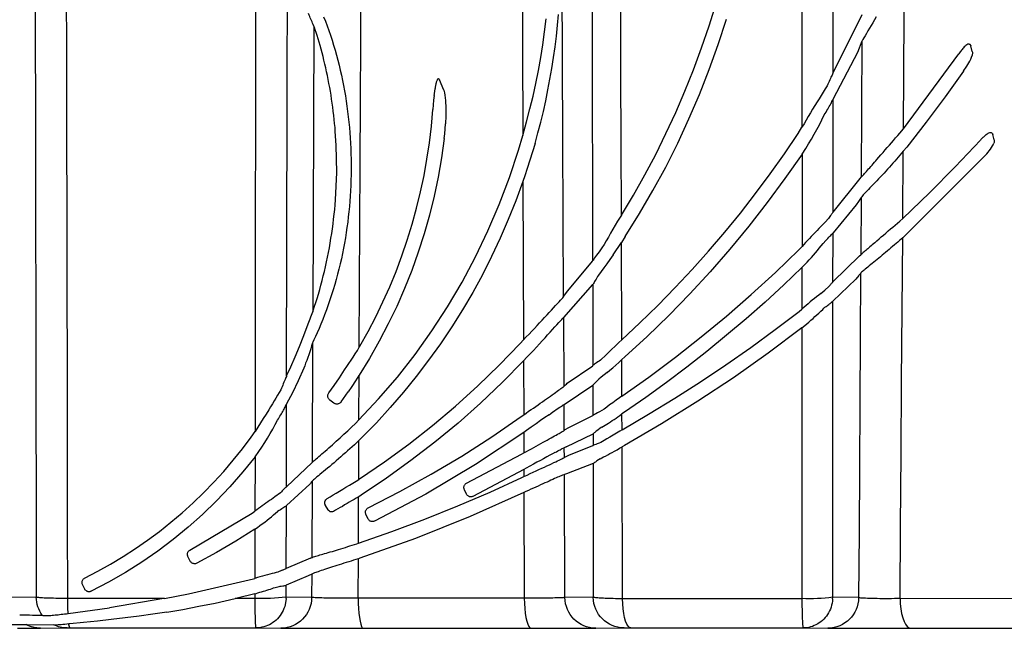
# Model space of a CAD drawing. Units: feet. Extents: x -54.2 to 34.2, y -1.5 to 27.6.
# Drawn here: x 28.2 to 28.5, y 19.2 to 19.4 of the extents above; entities that cross this region are included whole.
import ezdxf
from ezdxf.enums import TextEntityAlignment as Align

# ---------------------------------------------------------------- set-up
doc = ezdxf.new("R2010")
doc.units = ezdxf.units.FT
doc.header["$MEASUREMENT"] = 0
doc.layers.add('UGD - TITLEBLOCK', color=7, linetype='Continuous', lineweight=9)
doc.styles.add('UGD_Standard', font='arial.ttf')

# ---------------------------------------------------------------- blocks, each defined once
blk = doc.blocks.new('mc4500_endcap_FRONT')
at = {"color": 7, "linetype": 'Continuous', "lineweight": 25}
for points in [[(59.482, 27.449), (59.482, 26.366), (59.482, 25.275), (59.482, 24.176), (59.482, 23.069), (59.482, 21.958), (59.482, 20.843), (59.483, 19.724), (59.483, 18.601), (59.483, 17.475), (59.483, 16.345), (59.484, 15.212), (59.484, 14.075), (59.484, 12.935), (59.484, 11.791), (59.484, 10.644), (59.484, 9.494), (59.484, 8.341)], [(59.987, 9.221), (59.988, 10.583), (59.989, 11.939), (59.99, 13.291), (59.991, 14.639), (59.992, 15.981), (59.993, 17.319), (59.994, 18.652), (59.995, 19.979), (59.996, 21.301), (59.997, 22.618), (59.998, 23.93), (59.999, 25.232), (60.001, 26.523)], [(55.633, 5.604), (55.622, 8.149), (55.61, 10.683), (55.599, 13.207), (55.587, 15.721), (55.575, 18.223), (55.563, 20.714), (55.551, 23.194)], [(56.068, 22.408), (56.071, 21.179), (56.074, 19.945), (56.076, 18.708), (56.079, 17.467), (56.082, 16.224), (56.084, 14.978), (56.087, 13.73), (56.089, 12.478), (56.092, 11.224), (56.094, 9.968), (56.097, 8.709), (56.099, 7.447), (56.102, 6.182)], [(56.566, 6.922), (56.562, 8.072), (56.559, 9.221), (56.555, 10.367), (56.551, 11.511), (56.548, 12.653), (56.544, 13.793), (56.54, 14.93), (56.536, 16.065), (56.532, 17.198), (56.529, 18.329), (56.525, 19.457), (56.521, 20.582), (56.516, 21.704)], [(56.566, 6.922), (56.76, 7.243), (56.945, 7.57), (57.121, 7.901), (57.287, 8.237), (57.445, 8.577), (57.594, 8.922), (57.733, 9.27), (57.863, 9.623), (57.984, 9.978), (58.095, 10.337)], [(56.629, 6.578), (56.858, 6.945), (57.076, 7.319), (57.282, 7.698), (57.476, 8.083), (57.657, 8.474), (57.827, 8.87), (57.985, 9.271), (58.131, 9.678), (58.265, 10.089)], [(47.092, 14.549), (47.094, 13.029), (47.097, 11.504), (47.099, 9.974), (47.102, 8.44), (47.104, 6.903), (47.107, 5.366), (47.109, 3.827), (47.112, 2.289), (47.114, 0.749)], [(47.623, 0.728), (47.621, 1.975), (47.619, 3.22), (47.616, 4.464), (47.614, 5.707), (47.612, 6.949), (47.609, 8.189), (47.607, 9.427), (47.604, 10.664), (47.602, 11.898), (47.6, 13.126), (47.597, 14.351)], [(55.172, 8.077), (55.219, 8.25), (55.264, 8.423), (55.306, 8.596), (55.344, 8.769), (55.38, 8.943), (55.413, 9.117), (55.443, 9.291), (55.471, 9.465), (55.495, 9.639), (55.517, 9.813), (55.536, 9.988), (55.552, 10.163)], [(54.954, 14.006), (54.973, 8.21)], [(55.036, 8.43), (55.09, 8.636), (55.14, 8.843), (55.186, 9.05), (55.228, 9.257), (55.265, 9.465), (55.298, 9.674), (55.327, 9.883), (55.352, 10.093)], [(52.333, 4.788), (52.347, 7.762), (52.361, 10.725), (52.375, 13.674)], [(50.66, 11.82), (50.656, 9.036), (50.652, 6.238), (50.648, 3.428)], [(60.681, 10.123), (60.654, 10.076), (60.627, 10.029), (60.601, 9.983), (60.575, 9.939), (60.55, 9.896), (60.525, 9.856), (60.503, 9.818), (60.483, 9.785), (60.467, 9.757), (60.455, 9.736)], [(61.123, 8.314), (61.142, 11.059)], [(51.158, 4.323), (51.162, 6.53), (51.167, 8.73), (51.171, 10.921)], [(51.756, 10.126), (51.784, 10.054), (51.812, 9.98), (51.839, 9.904), (51.866, 9.826), (51.892, 9.748), (51.916, 9.668), (51.94, 9.588), (51.963, 9.507), (51.984, 9.426), (52.005, 9.345), (52.025, 9.263), (52.043, 9.18), (52.061, 9.097), (52.077, 9.014), (52.093, 8.931), (52.107, 8.847), (52.121, 8.763), (52.133, 8.679), (52.144, 8.594), (52.155, 8.509), (52.164, 8.424), (52.172, 8.338), (52.18, 8.253), (52.186, 8.167), (52.191, 8.082), (52.195, 7.996), (52.198, 7.911), (52.2, 7.825), (52.201, 7.74), (52.201, 7.655), (52.2, 7.57), (52.198, 7.485), (52.195, 7.4), (52.191, 7.315), (52.186, 7.23), (52.179, 7.145), (52.172, 7.061), (52.164, 6.976), (52.155, 6.892), (52.145, 6.807), (52.133, 6.723), (52.121, 6.638), (52.107, 6.554), (52.093, 6.47), (52.077, 6.386), (52.061, 6.301), (52.043, 6.217), (52.024, 6.133), (52.004, 6.049), (51.982, 5.965), (51.96, 5.881), (51.936, 5.798), (51.912, 5.715), (51.886, 5.633), (51.859, 5.552), (51.832, 5.471), (51.803, 5.391), (51.773, 5.312), (51.743, 5.235), (51.713, 5.16), (51.682, 5.088), (51.652, 5.021), (51.624, 4.959), (51.6, 4.907), (51.582, 4.868)], [(51.599, 9.976), (51.589, 9.999), (51.579, 10.021), (51.57, 10.043), (51.56, 10.065), (51.551, 10.087), (51.541, 10.109), (51.531, 10.131), (51.522, 10.153), (51.512, 10.176)], [(59.987, 9.221), (60.454, 10.161)], [(51.599, 9.976), (51.581, 5.361)], [(51.945, 8.27), (51.94, 8.336), (51.934, 8.402), (51.927, 8.468), (51.92, 8.533), (51.912, 8.598), (51.904, 8.663), (51.895, 8.728), (51.886, 8.793), (51.876, 8.857), (51.865, 8.921), (51.854, 8.985), (51.843, 9.049), (51.83, 9.112), (51.818, 9.175), (51.804, 9.238), (51.791, 9.3), (51.776, 9.362), (51.762, 9.423), (51.747, 9.484), (51.731, 9.544), (51.715, 9.603), (51.699, 9.66), (51.683, 9.716), (51.667, 9.77), (51.651, 9.822), (51.636, 9.871), (51.621, 9.915), (51.608, 9.951), (51.599, 9.976)], [(60.453, 9.731), (60.381, 9.55)], [(60.453, 9.731), (60.44, 7.533)], [(60.455, 9.736), (60.453, 9.731)], [(60.381, 9.55), (59.987, 8.797)], [(62.184, 9.683), (62.165, 9.681), (62.149, 9.673), (62.133, 9.663), (62.119, 9.651), (62.106, 9.639), (62.094, 9.626), (62.082, 9.613), (62.07, 9.599), (62.059, 9.585), (62.048, 9.572), (62.038, 9.557), (62.028, 9.543), (62.018, 9.529)], [(62.184, 9.683), (62.189, 9.682), (62.194, 9.68), (62.199, 9.677), (62.203, 9.673), (62.206, 9.668), (62.209, 9.663), (62.21, 9.657)], [(62.235, 9.565), (62.21, 9.657)], [(62.235, 9.565), (62.237, 9.552), (62.237, 9.539), (62.236, 9.527), (62.234, 9.514), (62.232, 9.502)], [(61.123, 8.314), (62.018, 9.529)], [(62.092, 9.245), (62.11, 9.271), (62.128, 9.297), (62.146, 9.325), (62.163, 9.352), (62.18, 9.381), (62.195, 9.41), (62.21, 9.439), (62.222, 9.47), (62.232, 9.502)], [(62.092, 9.245), (61.797, 8.83), (61.492, 8.422), (61.177, 8.021)], [(53.542, 8.852), (53.544, 8.864), (53.546, 8.877), (53.547, 8.889), (53.549, 8.901), (53.551, 8.914), (53.553, 8.926), (53.555, 8.938), (53.557, 8.951), (53.559, 8.963), (53.561, 8.975), (53.563, 8.987), (53.565, 9), (53.568, 9.012), (53.57, 9.024), (53.573, 9.036), (53.576, 9.048), (53.579, 9.061), (53.582, 9.073), (53.585, 9.085), (53.589, 9.097), (53.594, 9.108), (53.601, 9.12), (53.612, 9.126), (53.622, 9.118), (53.628, 9.107)], [(53.698, 8.938), (53.628, 9.107)], [(59.987, 9.221), (59.982, 9.212), (59.976, 9.2), (59.969, 9.184), (59.96, 9.166), (59.951, 9.147), (59.942, 9.126), (59.932, 9.104), (59.921, 9.082), (59.911, 9.059), (59.9, 9.036), (59.889, 9.012)], [(53.698, 8.938), (53.709, 8.898), (53.716, 8.857), (53.721, 8.815), (53.725, 8.774), (53.727, 8.732), (53.729, 8.69), (53.73, 8.648), (53.731, 8.607), (53.731, 8.565), (53.73, 8.523), (53.729, 8.482), (53.727, 8.44), (53.725, 8.398)], [(59.889, 9.012), (59.858, 8.961), (59.826, 8.909), (59.794, 8.856), (59.761, 8.802), (59.728, 8.749)], [(53.542, 8.852), (53.533, 8.776), (53.526, 8.701), (53.52, 8.625)], [(59.728, 8.749), (59.692, 8.69), (59.656, 8.631), (59.62, 8.572), (59.585, 8.514), (59.551, 8.456), (59.518, 8.398), (59.484, 8.341)], [(59.844, 8.539), (59.859, 8.562), (59.873, 8.586), (59.887, 8.609), (59.9, 8.632), (59.913, 8.654), (59.925, 8.676), (59.937, 8.697), (59.948, 8.718), (59.958, 8.737), (59.967, 8.755), (59.975, 8.771), (59.982, 8.785), (59.987, 8.795)], [(59.985, 6.97), (59.987, 8.795)], [(59.987, 8.797), (59.987, 8.795)], [(52.343, 4.806), (52.474, 5.04), (52.599, 5.278), (52.715, 5.52), (52.825, 5.765), (52.927, 6.013), (53.021, 6.265), (53.108, 6.519), (53.187, 6.775), (53.259, 7.034), (53.322, 7.296), (53.378, 7.559), (53.425, 7.823), (53.465, 8.089), (53.497, 8.357), (53.52, 8.625)], [(54.973, 8.21), (55.036, 8.43)], [(59.544, 7.999), (59.591, 8.074), (59.636, 8.15), (59.681, 8.227), (59.724, 8.305), (59.765, 8.382), (59.806, 8.461), (59.844, 8.539)], [(53.712, 8.232), (53.725, 8.398)], [(59.424, 8.242), (59.484, 8.341)], [(61.064, 8.244), (61.123, 8.314)], [(51.948, 7.168), (51.961, 7.389), (51.967, 7.61), (51.966, 7.831), (51.959, 8.051), (51.945, 8.27)], [(53.704, 8.16), (53.66, 7.845), (53.606, 7.533), (53.541, 7.225), (53.466, 6.92), (53.381, 6.619), (53.285, 6.321), (53.179, 6.026), (53.063, 5.735), (52.937, 5.447), (52.801, 5.163), (52.654, 4.883), (52.497, 4.607), (52.331, 4.337)], [(53.704, 8.16), (53.712, 8.232)], [(54.902, 7.972), (54.973, 8.21)], [(56.572, 4.909), (56.867, 5.183), (57.155, 5.463), (57.435, 5.75), (57.709, 6.042), (57.976, 6.34), (58.236, 6.644), (58.488, 6.953), (58.733, 7.268), (58.971, 7.588), (59.201, 7.913), (59.424, 8.242)], [(60.695, 7.821), (60.727, 7.859), (60.76, 7.897), (60.794, 7.935), (60.827, 7.974), (60.862, 8.013), (60.895, 8.052), (60.929, 8.091), (60.963, 8.129), (60.997, 8.168), (61.03, 8.206), (61.064, 8.244)], [(61.113, 6.868), (61.542, 7.28), (61.959, 7.702), (62.365, 8.132)], [(62.543, 8.252), (62.528, 8.252), (62.513, 8.249), (62.499, 8.243), (62.486, 8.237), (62.473, 8.229), (62.461, 8.22), (62.449, 8.211), (62.438, 8.202), (62.426, 8.192), (62.416, 8.183), (62.405, 8.173), (62.395, 8.163), (62.385, 8.153), (62.375, 8.142), (62.365, 8.132)], [(62.543, 8.252), (62.555, 8.247), (62.564, 8.238), (62.568, 8.226)], [(62.589, 8.139), (62.568, 8.226)], [(62.589, 8.139), (62.59, 8.128), (62.59, 8.117), (62.588, 8.106), (62.586, 8.095), (62.582, 8.084)], [(52.327, 3.613), (52.644, 3.953), (52.947, 4.306), (53.233, 4.672), (53.503, 5.05), (53.756, 5.44), (53.992, 5.839), (54.211, 6.249), (54.411, 6.668), (54.594, 7.095), (54.757, 7.53), (54.902, 7.972)], [(55.172, 8.077), (55.047, 7.672)], [(59.485, 7.907), (59.544, 7.999)], [(61.177, 8.021), (61.12, 7.952)], [(62.428, 7.868), (62.448, 7.89), (62.469, 7.913), (62.489, 7.937), (62.509, 7.961), (62.528, 7.987), (62.546, 8.013), (62.563, 8.04)], [(62.563, 8.04), (62.57, 8.054), (62.577, 8.069), (62.582, 8.084)], [(59.485, 7.907), (59.208, 7.512), (58.921, 7.124), (58.624, 6.743), (58.316, 6.371), (57.998, 6.007), (57.67, 5.65), (57.331, 5.302), (56.981, 4.963), (56.623, 4.632)], [(59.485, 7.907), (59.485, 6.413)], [(61.12, 7.952), (61.094, 7.921), (61.067, 7.889), (61.039, 7.857), (61.011, 7.825), (60.983, 7.793), (60.954, 7.761), (60.925, 7.728), (60.896, 7.696), (60.867, 7.664), (60.838, 7.632), (60.809, 7.6), (60.78, 7.569), (60.75, 7.537), (60.721, 7.506), (60.692, 7.476), (60.664, 7.446), (60.636, 7.417), (60.609, 7.388), (60.582, 7.361), (60.557, 7.335), (60.533, 7.31), (60.511, 7.287), (60.491, 7.266), (60.474, 7.247), (60.459, 7.231), (60.448, 7.218), (60.44, 7.208)], [(60.47, 7.567), (60.482, 7.58), (60.496, 7.595), (60.51, 7.611), (60.526, 7.628), (60.543, 7.647), (60.56, 7.667), (60.578, 7.687), (60.597, 7.708), (60.616, 7.729), (60.635, 7.752), (60.655, 7.775), (60.675, 7.798), (60.695, 7.821)], [(61.113, 6.868), (61.12, 7.952)], [(62.428, 7.868), (61.16, 6.601)], [(55.047, 7.672), (55.007, 7.554)], [(55.007, 7.554), (54.975, 7.463)], [(59.985, 6.97), (60.423, 7.512)], [(60.423, 7.512), (60.44, 7.533)], [(60.44, 7.533), (60.447, 7.541), (60.457, 7.553), (60.47, 7.567)], [(54.975, 7.463), (54.862, 7.154), (54.74, 6.848), (54.609, 6.547), (54.469, 6.251), (54.321, 5.959), (54.164, 5.673), (53.998, 5.392), (53.825, 5.115), (53.643, 4.843), (53.452, 4.577), (53.253, 4.315), (53.046, 4.06), (52.831, 3.811), (52.609, 3.568), (52.38, 3.332)], [(54.975, 7.463), (54.984, 4.907)], [(51.581, 5.361), (51.594, 5.397), (51.611, 5.449), (51.631, 5.51), (51.652, 5.576), (51.672, 5.645), (51.693, 5.717), (51.713, 5.79), (51.733, 5.864), (51.751, 5.938), (51.769, 6.013), (51.787, 6.088), (51.804, 6.164), (51.819, 6.24), (51.835, 6.316), (51.849, 6.392), (51.862, 6.469), (51.875, 6.547), (51.887, 6.624), (51.898, 6.702), (51.909, 6.779), (51.918, 6.857), (51.927, 6.935), (51.935, 7.013), (51.942, 7.09), (51.948, 7.168)], [(60.439, 7.207), (60.428, 7.19), (60.417, 7.173), (60.407, 7.156), (60.396, 7.14)], [(60.439, 7.207), (60.433, 6.282)], [(60.44, 7.208), (60.439, 7.207)], [(60.358, 7.086), (59.985, 6.634)], [(60.396, 7.14), (60.358, 7.086)], [(56.566, 6.922), (56.506, 6.822)], [(59.861, 6.81), (59.91, 6.868)], [(59.985, 6.97), (59.981, 6.965), (59.976, 6.959), (59.969, 6.95), (59.962, 6.939), (59.953, 6.927), (59.943, 6.914), (59.933, 6.899), (59.921, 6.884), (59.91, 6.868)], [(61.062, 6.823), (61.113, 6.868)], [(56.506, 6.822), (56.468, 6.757), (56.43, 6.692), (56.393, 6.629), (56.357, 6.567), (56.321, 6.507), (56.287, 6.448), (56.253, 6.391)], [(59.758, 6.705), (59.727, 6.673), (59.696, 6.641), (59.665, 6.608), (59.634, 6.576), (59.603, 6.543), (59.572, 6.51), (59.543, 6.477), (59.513, 6.445), (59.485, 6.413)], [(59.861, 6.81), (59.828, 6.776), (59.793, 6.741), (59.758, 6.705)], [(60.658, 6.476), (60.693, 6.506), (60.728, 6.537), (60.764, 6.568), (60.801, 6.6), (60.838, 6.632), (60.876, 6.665), (60.913, 6.697), (60.951, 6.729), (60.988, 6.76), (61.025, 6.792), (61.062, 6.823)], [(56.629, 6.578), (56.567, 6.481)], [(59.867, 6.51), (59.886, 6.528), (59.903, 6.546), (59.92, 6.563), (59.936, 6.579), (59.95, 6.594), (59.962, 6.607), (59.972, 6.618), (59.98, 6.627), (59.985, 6.633)], [(59.984, 5.842), (59.985, 6.633)], [(59.985, 6.634), (59.985, 6.633)], [(61.111, 6.556), (61.084, 6.533), (61.057, 6.509), (61.03, 6.486), (61.003, 6.462), (60.976, 6.439), (60.948, 6.415), (60.92, 6.391), (60.892, 6.367), (60.863, 6.343), (60.835, 6.32), (60.807, 6.296), (60.779, 6.273), (60.752, 6.25), (60.724, 6.228), (60.697, 6.205), (60.67, 6.183), (60.644, 6.162), (60.618, 6.141), (60.594, 6.121), (60.57, 6.102), (60.547, 6.083), (60.526, 6.066), (60.506, 6.049), (60.489, 6.034), (60.473, 6.021), (60.459, 6.009), (60.447, 5.998), (60.438, 5.99), (60.432, 5.983)], [(61.068, 0.727), (61.077, 1.897), (61.086, 3.065), (61.094, 4.23), (61.102, 5.394), (61.111, 6.556)], [(61.16, 6.601), (61.111, 6.556)], [(56.253, 6.391), (56.23, 6.36), (56.207, 6.33), (56.186, 6.302), (56.167, 6.275), (56.149, 6.251), (56.134, 6.229), (56.12, 6.21), (56.11, 6.194), (56.102, 6.182)], [(56.431, 6.277), (56.567, 6.481)], [(56.572, 4.909), (56.567, 6.481)], [(59.434, 6.36), (59.485, 6.413)], [(59.535, 6.128), (59.569, 6.163), (59.602, 6.2), (59.635, 6.237), (59.668, 6.274), (59.701, 6.311), (59.732, 6.349), (59.764, 6.386), (59.794, 6.424), (59.824, 6.462)], [(59.824, 6.462), (59.867, 6.51)], [(60.658, 6.476), (60.638, 6.458), (60.618, 6.441), (60.599, 6.425), (60.581, 6.409), (60.563, 6.394), (60.546, 6.379), (60.529, 6.365), (60.514, 6.352), (60.499, 6.34), (60.486, 6.328), (60.473, 6.318)], [(56.431, 6.277), (56.382, 6.205), (56.333, 6.136), (56.285, 6.07), (56.24, 6.009), (56.197, 5.953)], [(56.575, 3.998), (57.012, 4.306), (57.439, 4.625), (57.857, 4.953), (58.266, 5.291), (58.665, 5.638), (59.054, 5.995), (59.434, 6.36)], [(60.411, 6.262), (59.984, 5.842)], [(60.411, 6.262), (60.433, 6.282)], [(60.433, 6.282), (60.442, 6.29), (60.455, 6.303), (60.473, 6.318)], [(55.699, 5.699), (56.1, 6.179)], [(56.1, 6.179), (56.102, 6.182)], [(59.484, 6.077), (59.189, 5.794), (58.887, 5.517), (58.58, 5.246), (58.267, 4.98), (57.949, 4.72), (57.624, 4.466), (57.294, 4.217), (56.959, 3.974), (56.618, 3.738)], [(59.484, 6.077), (59.535, 6.128)], [(59.484, 6.077), (59.484, 5.404)], [(56.197, 5.953), (56.183, 5.929), (56.17, 5.906), (56.157, 5.885), (56.145, 5.865), (56.134, 5.847), (56.124, 5.831), (56.115, 5.818), (56.108, 5.807), (56.103, 5.8)], [(60.352, 5.889), (59.984, 5.532)], [(60.402, 5.945), (60.352, 5.889)], [(60.431, 5.982), (60.425, 4.937), (60.418, 3.891), (60.412, 2.843), (60.405, 1.793), (60.398, 0.743)], [(60.431, 5.982), (60.424, 5.973), (60.417, 5.964), (60.41, 5.954), (60.402, 5.945)], [(60.432, 5.983), (60.431, 5.982)], [(55.636, 5.266), (56.103, 5.8)], [(56.103, 5.8), (56.105, 4.49)], [(59.853, 5.708), (59.915, 5.767)], [(59.915, 5.767), (59.926, 5.779), (59.937, 5.791), (59.946, 5.801), (59.955, 5.811), (59.963, 5.82), (59.97, 5.827), (59.976, 5.834), (59.981, 5.839), (59.984, 5.842)], [(54.984, 4.907), (55.03, 4.954), (55.074, 5), (55.118, 5.046), (55.162, 5.092), (55.204, 5.137), (55.246, 5.181), (55.287, 5.225), (55.326, 5.268), (55.365, 5.309), (55.402, 5.349), (55.438, 5.388), (55.471, 5.425), (55.503, 5.46), (55.533, 5.492), (55.559, 5.521), (55.583, 5.547), (55.603, 5.569), (55.619, 5.587), (55.631, 5.601)], [(55.631, 5.601), (55.633, 5.604)], [(55.633, 5.604), (55.699, 5.699)], [(59.788, 5.657), (59.754, 5.63), (59.72, 5.602), (59.686, 5.574), (59.651, 5.546), (59.617, 5.518), (59.583, 5.489), (59.549, 5.46), (59.517, 5.432), (59.484, 5.404)], [(59.788, 5.657), (59.853, 5.708)], [(59.818, 5.399), (59.837, 5.417), (59.855, 5.432), (59.873, 5.446)], [(59.873, 5.446), (59.888, 5.457), (59.903, 5.468), (59.916, 5.478), (59.929, 5.487), (59.941, 5.496), (59.951, 5.504), (59.96, 5.512), (59.968, 5.518), (59.975, 5.524), (59.98, 5.528), (59.984, 5.532)], [(59.98, 0.748), (59.984, 5.532)], [(59.984, 5.532), (59.984, 5.532)], [(51.504, 5.163), (51.515, 5.192), (51.526, 5.22), (51.537, 5.248), (51.548, 5.276), (51.559, 5.304), (51.57, 5.333), (51.581, 5.361)], [(55.289, 4.891), (55.333, 4.939), (55.375, 4.986), (55.416, 5.031), (55.454, 5.074), (55.491, 5.114), (55.525, 5.151), (55.555, 5.185), (55.582, 5.213), (55.605, 5.237), (55.623, 5.255), (55.635, 5.265)], [(55.635, 5.265), (55.636, 5.266)], [(55.64, 4.157), (55.635, 5.265)], [(56.577, 3.454), (57.006, 3.704), (57.428, 3.962), (57.844, 4.228), (58.254, 4.502), (58.656, 4.783), (59.051, 5.072), (59.44, 5.367)], [(59.44, 5.367), (59.484, 5.404)], [(59.529, 5.136), (59.562, 5.164), (59.595, 5.192), (59.629, 5.222), (59.662, 5.251), (59.694, 5.281), (59.726, 5.311), (59.758, 5.34), (59.788, 5.37), (59.818, 5.399)], [(51.158, 4.323), (51.228, 4.473), (51.297, 4.631), (51.366, 4.797), (51.435, 4.974), (51.504, 5.163)], [(59.484, 5.1), (58.936, 4.691), (58.375, 4.295), (57.801, 3.915), (57.214, 3.55), (56.614, 3.2)], [(59.484, 5.1), (59.483, 0.728)], [(59.484, 5.1), (59.529, 5.136)], [(51.579, 4.859), (51.563, 4.809), (51.547, 4.76), (51.531, 4.713), (51.515, 4.665), (51.499, 4.619), (51.483, 4.574), (51.466, 4.53), (51.45, 4.487), (51.434, 4.447)], [(51.579, 4.859), (51.572, 2.927)], [(51.582, 4.868), (51.579, 4.859)], [(52.094, 4.421), (52.129, 4.474), (52.164, 4.525), (52.199, 4.577), (52.234, 4.629), (52.268, 4.681), (52.301, 4.734), (52.333, 4.788)], [(52.333, 4.788), (52.343, 4.806)], [(52.334, 2.661), (52.738, 2.935), (53.131, 3.223), (53.514, 3.523), (53.885, 3.837), (54.245, 4.162), (54.593, 4.5), (54.929, 4.849)], [(54.929, 4.849), (54.984, 4.907)], [(55.289, 4.891), (55.242, 4.84), (55.194, 4.788), (55.144, 4.735), (55.092, 4.681), (55.04, 4.626)], [(56.524, 4.863), (56.464, 4.805), (56.407, 4.749), (56.352, 4.696), (56.301, 4.645), (56.253, 4.598)], [(56.572, 4.909), (56.524, 4.863)], [(55.04, 4.626), (54.985, 4.569)], [(56.623, 4.632), (56.573, 4.588)], [(54.985, 4.569), (54.644, 4.222), (54.291, 3.886), (53.927, 3.563), (53.552, 3.253), (53.166, 2.955), (52.77, 2.671), (52.363, 2.399)], [(54.985, 4.569), (54.988, 3.697)], [(55.693, 4.206), (56.104, 4.488)], [(56.104, 4.488), (56.105, 4.49)], [(56.253, 4.598), (56.228, 4.58), (56.205, 4.564), (56.184, 4.549), (56.165, 4.535), (56.148, 4.523), (56.134, 4.512), (56.122, 4.503), (56.112, 4.495), (56.105, 4.49)], [(56.335, 4.379), (56.38, 4.416), (56.426, 4.456), (56.474, 4.499), (56.523, 4.542), (56.573, 4.588)], [(56.575, 3.998), (56.573, 4.588)], [(51.158, 4.323), (51.154, 4.313), (51.148, 4.3), (51.141, 4.283), (51.133, 4.264), (51.124, 4.243), (51.115, 4.221), (51.105, 4.198), (51.095, 4.175), (51.085, 4.15), (51.074, 4.126), (51.063, 4.101)], [(51.434, 4.447), (51.343, 4.244), (51.251, 4.053), (51.159, 3.872)], [(51.839, 4.048), (51.925, 4.169), (52.01, 4.293), (52.094, 4.421)], [(52.326, 4.33), (52.269, 4.242), (52.212, 4.153), (52.154, 4.066)], [(52.331, 4.337), (52.326, 4.33)], [(52.327, 3.613), (52.331, 4.337)], [(56.335, 4.379), (56.286, 4.339), (56.242, 4.303), (56.201, 4.271)], [(54.988, 3.697), (55.028, 3.724), (55.068, 3.752), (55.107, 3.779), (55.146, 3.805), (55.183, 3.831), (55.22, 3.857), (55.257, 3.883), (55.292, 3.907), (55.326, 3.931), (55.359, 3.955), (55.391, 3.977), (55.421, 3.999), (55.45, 4.019), (55.478, 4.039), (55.504, 4.058), (55.529, 4.075), (55.551, 4.092), (55.572, 4.106), (55.59, 4.119), (55.606, 4.131), (55.619, 4.141), (55.63, 4.149), (55.638, 4.155)], [(55.638, 4.155), (55.64, 4.157)], [(55.64, 4.157), (55.653, 4.169), (55.666, 4.181), (55.68, 4.193), (55.693, 4.206)], [(55.641, 3.862), (56.106, 4.175)], [(56.201, 4.271), (56.182, 4.25), (56.164, 4.232), (56.148, 4.215), (56.134, 4.2), (56.122, 4.189), (56.113, 4.18), (56.106, 4.175)], [(56.106, 4.175), (56.107, 3.686)], [(51.063, 4.101), (51.038, 4.057), (51.012, 4.012), (50.985, 3.966), (50.958, 3.919), (50.929, 3.872), (50.9, 3.825), (50.871, 3.777)], [(51.859, 3.931), (51.852, 3.937), (51.845, 3.943), (51.839, 3.951), (51.834, 3.959), (51.83, 3.968), (51.826, 3.978), (51.824, 3.989), (51.824, 3.999), (51.824, 4.01), (51.826, 4.02), (51.83, 4.03), (51.834, 4.04), (51.839, 4.048)], [(52.041, 3.905), (52.154, 4.066)], [(56.575, 3.998), (56.534, 3.969)], [(51.012, 3.611), (51.026, 3.632), (51.039, 3.652), (51.051, 3.673), (51.063, 3.693), (51.075, 3.713), (51.087, 3.732), (51.097, 3.751), (51.108, 3.77), (51.117, 3.787), (51.126, 3.804), (51.134, 3.821), (51.142, 3.835), (51.148, 3.849), (51.153, 3.86), (51.157, 3.869)], [(51.155, 2.534), (51.157, 3.869)], [(51.159, 3.872), (51.157, 3.869)], [(51.923, 3.885), (51.859, 3.931)], [(52.041, 3.905), (52.034, 3.896), (52.026, 3.889), (52.018, 3.883), (52.009, 3.877), (51.999, 3.873), (51.989, 3.871), (51.979, 3.869), (51.969, 3.869), (51.959, 3.87), (51.949, 3.872), (51.94, 3.875), (51.931, 3.879), (51.923, 3.885)], [(55.398, 3.697), (55.429, 3.719), (55.459, 3.741), (55.487, 3.76), (55.514, 3.779), (55.538, 3.796), (55.561, 3.812), (55.581, 3.825), (55.599, 3.837), (55.614, 3.846), (55.627, 3.854), (55.637, 3.859)], [(55.637, 3.859), (55.641, 3.862)], [(55.643, 3.444), (55.641, 3.862)], [(56.534, 3.969), (56.48, 3.93), (56.428, 3.891), (56.377, 3.854), (56.33, 3.819), (56.286, 3.786)], [(50.871, 3.777), (50.827, 3.707), (50.782, 3.636), (50.738, 3.566), (50.693, 3.497), (50.648, 3.428)], [(52.475, 2.191), (52.989, 2.454), (53.494, 2.734), (53.989, 3.03), (54.472, 3.341), (54.945, 3.666)], [(54.945, 3.666), (54.988, 3.697)], [(55.398, 3.697), (55.332, 3.651), (55.262, 3.601), (55.188, 3.549), (55.111, 3.496), (55.032, 3.441)], [(55.72, 3.492), (56.106, 3.685)], [(56.106, 3.685), (56.107, 3.686)], [(56.212, 3.741), (56.181, 3.725), (56.155, 3.712), (56.133, 3.701), (56.117, 3.692), (56.107, 3.686)], [(56.286, 3.786), (56.212, 3.741)], [(56.253, 3.497), (56.278, 3.512), (56.304, 3.528), (56.331, 3.545), (56.36, 3.563), (56.389, 3.582), (56.418, 3.602), (56.449, 3.622), (56.48, 3.643), (56.511, 3.664), (56.543, 3.686), (56.576, 3.709)], [(56.618, 3.738), (56.576, 3.709)], [(56.577, 3.454), (56.576, 3.709)], [(50.708, 3.102), (50.757, 3.173), (50.804, 3.246), (50.85, 3.319), (50.893, 3.392), (50.935, 3.465), (50.974, 3.538), (51.012, 3.611)], [(51.841, 3.161), (51.899, 3.213), (51.96, 3.268), (52.022, 3.324), (52.084, 3.381), (52.146, 3.439), (52.209, 3.498), (52.271, 3.557)], [(52.271, 3.557), (52.327, 3.613)], [(50.586, 3.336), (50.648, 3.428)], [(54.989, 3.411), (54.212, 2.893), (53.408, 2.415), (52.578, 1.978)], [(55.032, 3.441), (54.989, 3.411)], [(54.989, 3.411), (54.99, 3.081)], [(54.99, 3.081), (55.032, 3.104), (55.073, 3.126), (55.113, 3.148), (55.152, 3.169), (55.19, 3.19), (55.228, 3.211), (55.265, 3.231), (55.301, 3.251), (55.336, 3.27), (55.369, 3.288), (55.401, 3.306), (55.431, 3.323), (55.46, 3.339), (55.487, 3.354), (55.513, 3.369), (55.537, 3.382), (55.559, 3.395), (55.578, 3.406), (55.596, 3.416), (55.611, 3.425), (55.624, 3.432), (55.634, 3.438), (55.642, 3.443)], [(55.642, 3.443), (55.643, 3.444)], [(55.643, 3.444), (55.66, 3.456)], [(55.66, 3.456), (55.72, 3.492)], [(55.676, 3.178), (56.108, 3.39)], [(56.171, 3.439), (56.153, 3.424), (56.138, 3.412), (56.125, 3.402), (56.115, 3.395), (56.108, 3.39)], [(56.108, 3.39), (56.108, 3.199)], [(56.24, 3.489), (56.171, 3.439)], [(56.253, 3.497), (56.24, 3.489)], [(56.54, 3.432), (56.485, 3.399), (56.432, 3.366), (56.381, 3.335), (56.333, 3.306), (56.288, 3.278)], [(56.577, 3.454), (56.54, 3.432)], [(47.895, 1.059), (48.107, 1.169), (48.315, 1.284), (48.519, 1.407), (48.718, 1.536), (48.913, 1.671), (49.104, 1.813), (49.29, 1.96), (49.471, 2.113), (49.647, 2.272), (49.818, 2.437), (49.983, 2.607), (50.142, 2.782), (50.296, 2.962), (50.444, 3.147), (50.586, 3.336)], [(52.326, 3.28), (52.29, 3.246), (52.253, 3.212), (52.217, 3.179), (52.18, 3.145), (52.144, 3.112), (52.107, 3.079), (52.069, 3.047), (52.032, 3.014), (51.996, 2.983), (51.96, 2.951), (51.924, 2.921), (51.888, 2.891), (51.854, 2.862), (51.82, 2.833), (51.787, 2.806), (51.756, 2.78), (51.726, 2.756), (51.697, 2.732), (51.671, 2.711), (51.647, 2.691), (51.626, 2.673), (51.607, 2.657), (51.592, 2.643), (51.58, 2.632), (51.571, 2.624)], [(52.323, 2.653), (52.326, 3.28)], [(52.38, 3.332), (52.326, 3.28)], [(55.72, 3.044), (56.107, 3.198)], [(56.107, 3.198), (56.108, 3.199)], [(56.206, 3.238), (56.177, 3.227), (56.153, 3.217), (56.133, 3.209), (56.118, 3.203), (56.108, 3.199)], [(56.288, 3.278), (56.259, 3.262), (56.232, 3.249), (56.206, 3.238)], [(56.614, 3.2), (56.577, 3.179)], [(50.648, 3.019), (50.708, 3.102)], [(51.591, 2.947), (51.604, 2.958), (51.62, 2.97), (51.638, 2.985), (51.658, 3.002), (51.68, 3.021), (51.704, 3.041), (51.729, 3.063), (51.756, 3.085), (51.783, 3.109), (51.812, 3.135), (51.841, 3.161)], [(54.064, 2.59), (54.954, 3.061)], [(54.954, 3.061), (54.99, 3.081)], [(55.493, 3.087), (55.452, 3.065), (55.408, 3.041), (55.36, 3.015), (55.31, 2.987), (55.258, 2.958), (55.203, 2.929), (55.146, 2.898), (55.087, 2.866), (55.028, 2.833)], [(55.493, 3.087), (55.516, 3.099), (55.539, 3.111), (55.559, 3.122), (55.578, 3.132), (55.595, 3.14)], [(55.644, 3.164), (55.595, 3.14)], [(55.676, 3.178), (55.644, 3.164)], [(55.645, 3.006), (55.644, 3.164)], [(55.654, 3.011), (55.72, 3.044)], [(56.248, 2.998), (56.279, 3.014), (56.311, 3.03), (56.345, 3.049), (56.381, 3.068), (56.419, 3.088), (56.457, 3.109), (56.496, 3.132), (56.536, 3.155), (56.577, 3.179)], [(56.585, 0.723), (56.577, 3.179)], [(50.648, 3.019), (50.45, 2.772), (50.243, 2.534), (50.025, 2.306), (49.8, 2.087), (49.566, 1.879), (49.325, 1.681), (49.076, 1.493), (48.819, 1.316), (48.554, 1.148), (48.282, 0.991), (48.001, 0.845)], [(50.648, 3.019), (50.647, 2.137)], [(51.155, 2.534), (51.572, 2.927)], [(51.572, 2.927), (51.591, 2.947)], [(54.992, 2.699), (55.042, 2.722), (55.092, 2.745), (55.141, 2.767), (55.188, 2.789), (55.234, 2.81), (55.279, 2.831), (55.322, 2.851), (55.364, 2.871), (55.403, 2.889), (55.439, 2.906), (55.474, 2.923), (55.506, 2.938), (55.535, 2.952), (55.562, 2.965), (55.585, 2.976), (55.605, 2.985), (55.621, 2.994), (55.634, 3), (55.644, 3.005)], [(55.644, 3.005), (55.645, 3.006)], [(55.645, 3.006), (55.654, 3.011)], [(56.108, 2.911), (55.679, 2.743)], [(56.108, 2.911), (56.115, 2.915), (56.125, 2.92), (56.137, 2.928), (56.152, 2.938), (56.169, 2.95)], [(56.108, 2.911), (56.113, 0.748)], [(56.226, 2.987), (56.169, 2.95)], [(56.226, 2.987), (56.248, 2.998)], [(54.991, 2.813), (54.168, 2.378)], [(55.028, 2.833), (54.991, 2.813)], [(54.991, 2.813), (54.992, 2.699)], [(55.592, 2.71), (55.578, 2.704)], [(55.646, 2.732), (55.634, 2.728), (55.616, 2.72), (55.592, 2.71)], [(55.679, 2.743), (55.646, 2.732)], [(55.655, 0.744), (55.646, 2.732)], [(51.532, 2.575), (51.155, 2.228)], [(51.57, 2.623), (51.561, 2.611), (51.551, 2.599), (51.542, 2.587), (51.532, 2.575)], [(51.57, 2.623), (51.566, 1.39)], [(51.571, 2.624), (51.57, 2.623)], [(51.813, 2.343), (51.86, 2.371), (51.909, 2.401), (51.96, 2.431), (52.011, 2.463), (52.064, 2.495), (52.117, 2.527), (52.172, 2.56), (52.226, 2.593), (52.28, 2.626)], [(52.28, 2.626), (52.323, 2.653)], [(52.318, 1.62), (52.858, 1.809), (53.393, 2.01), (53.922, 2.223), (54.444, 2.448), (54.96, 2.684)], [(52.323, 2.653), (52.334, 2.661)], [(54.03, 2.486), (54.027, 2.494), (54.024, 2.503), (54.022, 2.513), (54.022, 2.522), (54.023, 2.532), (54.024, 2.541), (54.027, 2.55), (54.031, 2.558), (54.036, 2.566), (54.042, 2.573), (54.049, 2.58), (54.056, 2.585), (54.064, 2.59)], [(54.96, 2.684), (54.992, 2.699)], [(55.578, 2.704), (55.558, 2.696), (55.536, 2.686), (55.511, 2.676), (55.485, 2.664), (55.458, 2.652), (55.429, 2.639), (55.398, 2.625), (55.366, 2.61), (55.332, 2.595), (55.297, 2.579), (55.26, 2.562), (55.223, 2.545), (55.185, 2.528), (55.146, 2.51), (55.106, 2.492), (55.066, 2.473), (55.024, 2.454)], [(51.059, 2.435), (50.966, 2.369)], [(51.155, 2.534), (51.15, 2.529), (51.144, 2.523), (51.136, 2.515), (51.126, 2.505), (51.115, 2.494), (51.103, 2.481), (51.089, 2.467), (51.074, 2.452), (51.059, 2.435)], [(52.363, 2.399), (52.323, 2.373)], [(54.992, 2.44), (54.126, 2.052), (53.242, 1.699), (52.341, 1.378)], [(54.066, 2.413), (54.03, 2.486)], [(54.168, 2.378), (54.159, 2.375), (54.151, 2.372), (54.142, 2.371), (54.133, 2.371), (54.123, 2.371), (54.115, 2.373), (54.106, 2.376), (54.098, 2.38), (54.09, 2.385), (54.083, 2.391), (54.076, 2.398), (54.071, 2.405), (54.066, 2.413)], [(55.024, 2.454), (54.992, 2.44)], [(54.992, 2.44), (54.998, 0.732)], [(50.966, 2.369), (50.939, 2.349), (50.912, 2.329), (50.883, 2.309), (50.855, 2.288), (50.825, 2.267), (50.796, 2.245), (50.766, 2.224), (50.736, 2.202), (50.706, 2.18), (50.676, 2.159), (50.647, 2.137)], [(51.154, 2.228), (51.149, 2.223), (51.14, 2.216), (51.129, 2.208), (51.115, 2.198), (51.098, 2.187), (51.08, 2.175), (51.059, 2.163), (51.037, 2.149), (51.013, 2.134)], [(51.153, 1.215), (51.154, 2.228)], [(51.155, 2.228), (51.154, 2.228)], [(51.786, 2.229), (51.782, 2.237), (51.779, 2.246), (51.776, 2.255), (51.775, 2.265), (51.775, 2.275), (51.775, 2.285), (51.777, 2.294), (51.78, 2.303), (51.784, 2.312), (51.789, 2.32), (51.795, 2.327), (51.801, 2.333), (51.807, 2.339)], [(51.786, 2.229), (51.787, 2.229)], [(51.828, 2.159), (51.786, 2.229)], [(51.828, 2.159), (51.787, 2.229)], [(51.807, 2.339), (51.813, 2.343)], [(52.321, 2.373), (52.284, 2.35), (52.247, 2.328), (52.209, 2.305), (52.171, 2.283), (52.134, 2.261), (52.096, 2.239), (52.059, 2.217), (52.023, 2.196), (51.986, 2.175), (51.95, 2.155), (51.915, 2.135)], [(52.318, 1.62), (52.321, 2.373)], [(52.323, 2.373), (52.321, 2.373)], [(49.596, 1.51), (50.604, 2.107)], [(50.604, 2.107), (50.647, 2.137)], [(50.689, 1.877), (50.728, 1.905), (50.766, 1.934), (50.805, 1.963), (50.842, 1.992), (50.879, 2.021), (50.914, 2.05), (50.948, 2.079), (50.981, 2.107), (51.013, 2.134)], [(51.828, 2.159), (51.828, 2.159)], [(51.836, 2.148), (51.828, 2.159)], [(51.915, 2.135), (51.898, 2.128), (51.881, 2.126), (51.864, 2.129), (51.849, 2.137), (51.836, 2.148)], [(52.44, 2.087), (52.436, 2.096), (52.434, 2.105), (52.432, 2.114), (52.432, 2.123), (52.433, 2.133), (52.435, 2.142), (52.438, 2.151), (52.442, 2.159), (52.447, 2.167), (52.453, 2.174), (52.459, 2.181), (52.467, 2.186), (52.475, 2.191)], [(52.476, 2.014), (52.44, 2.087)], [(52.578, 1.978), (52.57, 1.975), (52.561, 1.972), (52.552, 1.971), (52.542, 1.97), (52.533, 1.971), (52.524, 1.973), (52.516, 1.976), (52.507, 1.98), (52.499, 1.985), (52.492, 1.991), (52.486, 1.998), (52.481, 2.006), (52.476, 2.014)], [(50.646, 1.848), (50.339, 1.655), (50.026, 1.471), (49.706, 1.298)], [(50.646, 1.848), (50.645, 1.053)], [(50.646, 1.848), (50.689, 1.877)], [(51.633, 1.414), (51.652, 1.419), (51.673, 1.425), (51.695, 1.431), (51.72, 1.438), (51.746, 1.446), (51.773, 1.454), (51.802, 1.462), (51.832, 1.471), (51.864, 1.48), (51.897, 1.49), (51.93, 1.5), (51.964, 1.51), (51.999, 1.521), (52.035, 1.532), (52.072, 1.543), (52.108, 1.554), (52.145, 1.566), (52.182, 1.577), (52.219, 1.589), (52.256, 1.6), (52.293, 1.612)], [(52.293, 1.612), (52.318, 1.62)], [(49.564, 1.406), (49.56, 1.415), (49.557, 1.424), (49.556, 1.433), (49.555, 1.442), (49.556, 1.451), (49.557, 1.461), (49.56, 1.469), (49.564, 1.478), (49.569, 1.486), (49.574, 1.493), (49.581, 1.5), (49.588, 1.505), (49.596, 1.51)], [(49.602, 1.331), (49.564, 1.406)], [(49.706, 1.298), (49.696, 1.293), (49.686, 1.29), (49.675, 1.289), (49.664, 1.289), (49.653, 1.291), (49.642, 1.294), (49.632, 1.299), (49.623, 1.306), (49.615, 1.313), (49.608, 1.322), (49.602, 1.331)], [(51.545, 1.381), (51.153, 1.215)], [(51.545, 1.381), (51.566, 1.39)], [(51.566, 1.39), (51.57, 1.391), (51.575, 1.393), (51.581, 1.396)], [(51.581, 1.396), (51.595, 1.401), (51.612, 1.407), (51.633, 1.414)], [(52.317, 1.37), (52.278, 1.358), (52.239, 1.346), (52.2, 1.334), (52.161, 1.321), (52.123, 1.309), (52.085, 1.297), (52.047, 1.285), (52.009, 1.273), (51.972, 1.261), (51.936, 1.249), (51.901, 1.238), (51.867, 1.227), (51.834, 1.217), (51.803, 1.206), (51.773, 1.196), (51.744, 1.187), (51.717, 1.178), (51.692, 1.169), (51.669, 1.161), (51.648, 1.154), (51.628, 1.147), (51.611, 1.141), (51.597, 1.135)], [(52.314, 0.734), (52.317, 1.37)], [(52.341, 1.378), (52.317, 1.37)], [(50.992, 1.149), (50.959, 1.14), (50.923, 1.13), (50.886, 1.12), (50.848, 1.109), (50.808, 1.098), (50.768, 1.087), (50.727, 1.076), (50.686, 1.065), (50.645, 1.053)], [(51.091, 1.185), (51.075, 1.178), (51.056, 1.17), (51.037, 1.163), (51.015, 1.155), (50.992, 1.149)], [(51.091, 1.185), (51.104, 1.191)], [(51.104, 1.191), (51.126, 1.202), (51.142, 1.21), (51.153, 1.215)], [(51.104, 1.191), (51.104, 1.191)], [(51.565, 1.121), (51.508, 1.093)], [(51.565, 1.121), (51.563, 0.745)], [(51.597, 1.135), (51.565, 1.121)], [(51.565, 1.121), (51.565, 1.121)], [(47.86, 0.956), (47.856, 0.967), (47.854, 0.977), (47.853, 0.988), (47.853, 0.999), (47.855, 1.01), (47.859, 1.02), (47.864, 1.03), (47.87, 1.039), (47.877, 1.047), (47.886, 1.054), (47.895, 1.059)], [(47.897, 0.88), (47.86, 0.956)], [(49.571, 0.803), (50.625, 1.048)], [(50.625, 1.048), (50.645, 1.053)], [(51.508, 1.093), (51.152, 0.942)], [(48.001, 0.845), (47.994, 0.841), (47.986, 0.839), (47.978, 0.837), (47.97, 0.837), (47.962, 0.837), (47.954, 0.838), (47.946, 0.84), (47.938, 0.842), (47.931, 0.846), (47.924, 0.85), (47.917, 0.855), (47.911, 0.86), (47.906, 0.866), (47.901, 0.873), (47.897, 0.88)], [(49.183, 0.727), (49.571, 0.803)], [(50.645, 0.806), (50.358, 0.735)], [(50.645, 0.806), (50.664, 0.811)], [(50.645, 0.806), (50.645, 0.729)], [(50.664, 0.811), (50.694, 0.82), (50.724, 0.828), (50.753, 0.837), (50.783, 0.845), (50.812, 0.854), (50.841, 0.863), (50.869, 0.872), (50.896, 0.88), (50.923, 0.889), (50.949, 0.898), (50.974, 0.906)], [(50.974, 0.906), (50.995, 0.913), (51.016, 0.918), (51.036, 0.922), (51.054, 0.926), (51.071, 0.928)], [(51.071, 0.928), (51.095, 0.931), (51.116, 0.934), (51.132, 0.937), (51.144, 0.94), (51.152, 0.942)], [(51.152, 0.942), (51.152, 0.942)], [(51.152, 0.749), (51.152, 0.942)], [(47.114, 0.749), (46.688, 0.745)], [(47.623, 0.728), (47.583, 0.728), (47.544, 0.728), (47.506, 0.729), (47.468, 0.729), (47.431, 0.73), (47.395, 0.731), (47.361, 0.731), (47.328, 0.732), (47.297, 0.734), (47.268, 0.735), (47.241, 0.736), (47.216, 0.737), (47.194, 0.739), (47.174, 0.74), (47.156, 0.742), (47.142, 0.744), (47.13, 0.745), (47.121, 0.747), (47.114, 0.749)], [(49.183, 0.727), (47.623, 0.728)], [(49.173, 0.726), (48.295, 0.578)], [(49.183, 0.727), (49.173, 0.726)], [(49.222, 0.508), (49.482, 0.553), (49.742, 0.602), (50.002, 0.654)], [(50.002, 0.654), (50.325, 0.727)], [(50.358, 0.735), (50.325, 0.727)], [(50.645, 0.727), (50.325, 0.727)], [(50.645, 0.729), (50.645, 0.727)], [(50.645, 0.727), (50.645, 0.694), (50.645, 0.661), (50.645, 0.629), (50.645, 0.597), (50.646, 0.566), (50.646, 0.536), (50.647, 0.507), (50.647, 0.478), (50.648, 0.451), (50.649, 0.426), (50.649, 0.402), (50.65, 0.379), (50.651, 0.358), (50.652, 0.339), (50.653, 0.321), (50.654, 0.306), (50.655, 0.292), (50.656, 0.28), (50.657, 0.27), (50.658, 0.263), (50.659, 0.257), (50.66, 0.254), (50.661, 0.253)], [(51.151, 0.726), (51.148, 0.693), (51.143, 0.661), (51.136, 0.628), (51.127, 0.597), (51.116, 0.566), (51.103, 0.535), (51.088, 0.506), (51.071, 0.478), (51.052, 0.451), (51.032, 0.425), (51.01, 0.401), (50.987, 0.379), (50.962, 0.358), (50.936, 0.338), (50.908, 0.321), (50.88, 0.305), (50.851, 0.292), (50.821, 0.28), (50.79, 0.27), (50.758, 0.263), (50.726, 0.257), (50.694, 0.254), (50.661, 0.253)], [(51.151, 0.726), (51.152, 0.749)], [(51.563, 0.745), (51.152, 0.749)], [(52.314, 0.734), (52.264, 0.734), (52.215, 0.734), (52.165, 0.733), (52.115, 0.733), (52.066, 0.734), (52.018, 0.734), (51.971, 0.734), (51.925, 0.734), (51.881, 0.735), (51.839, 0.735), (51.799, 0.736), (51.762, 0.736), (51.727, 0.737), (51.695, 0.738), (51.666, 0.739), (51.64, 0.74), (51.617, 0.741), (51.598, 0.742), (51.583, 0.743), (51.571, 0.744), (51.563, 0.745)], [(54.998, 0.732), (52.314, 0.734)], [(55.655, 0.744), (55.648, 0.743), (55.637, 0.742), (55.624, 0.741), (55.609, 0.741), (55.59, 0.74), (55.569, 0.739), (55.545, 0.738), (55.518, 0.737), (55.49, 0.737), (55.459, 0.736), (55.426, 0.736), (55.39, 0.735), (55.352, 0.735), (55.313, 0.734), (55.273, 0.734), (55.23, 0.733), (55.186, 0.733), (55.141, 0.733), (55.094, 0.733), (55.047, 0.732), (54.998, 0.732)], [(56.113, 0.748), (55.655, 0.744)], [(56.585, 0.723), (56.546, 0.724), (56.508, 0.725), (56.471, 0.725), (56.435, 0.726), (56.401, 0.727), (56.368, 0.728), (56.337, 0.729), (56.307, 0.73), (56.279, 0.732), (56.252, 0.733), (56.228, 0.734), (56.206, 0.736), (56.186, 0.738), (56.168, 0.739), (56.152, 0.741), (56.139, 0.743), (56.128, 0.744), (56.119, 0.746), (56.113, 0.748)], [(59.483, 0.721), (56.585, 0.723)], [(59.483, 0.728), (59.483, 0.721)], [(59.483, 0.721), (59.483, 0.688), (59.484, 0.655), (59.484, 0.622), (59.484, 0.59), (59.485, 0.559), (59.485, 0.529), (59.486, 0.499), (59.487, 0.471), (59.487, 0.445), (59.488, 0.42), (59.489, 0.396), (59.49, 0.374), (59.491, 0.354), (59.492, 0.335), (59.493, 0.318), (59.494, 0.303), (59.495, 0.29), (59.496, 0.279), (59.498, 0.269), (59.499, 0.262), (59.5, 0.257), (59.501, 0.254), (59.502, 0.253)], [(59.979, 0.721), (59.976, 0.687), (59.97, 0.654), (59.963, 0.622), (59.954, 0.589), (59.942, 0.558), (59.929, 0.528), (59.914, 0.499), (59.897, 0.471), (59.878, 0.444), (59.858, 0.419), (59.836, 0.396), (59.813, 0.374), (59.789, 0.353), (59.764, 0.334), (59.738, 0.318), (59.71, 0.303), (59.682, 0.29), (59.653, 0.278), (59.624, 0.269), (59.594, 0.262), (59.563, 0.257), (59.533, 0.254), (59.502, 0.253)], [(59.979, 0.721), (59.98, 0.748)], [(60.398, 0.743), (59.98, 0.748)], [(61.068, 0.727), (61.023, 0.727), (60.977, 0.726), (60.93, 0.725), (60.882, 0.725), (60.835, 0.725), (60.788, 0.725), (60.742, 0.725), (60.698, 0.726), (60.655, 0.727), (60.615, 0.728), (60.576, 0.729), (60.541, 0.73), (60.51, 0.731), (60.481, 0.733), (60.456, 0.735), (60.436, 0.736), (60.419, 0.738), (60.406, 0.74), (60.398, 0.743)], [(63.598, 0.725), (61.068, 0.727)], [(47.281, 0.452), (47.297, 0.452), (47.314, 0.453), (47.333, 0.454), (47.352, 0.456), (47.373, 0.458), (47.395, 0.46), (47.417, 0.462), (47.442, 0.465), (47.466, 0.467), (47.492, 0.47), (47.518, 0.473), (47.545, 0.476), (47.572, 0.479), (47.6, 0.483), (47.628, 0.486)], [(47.62, 0.485), (47.623, 0.485), (47.626, 0.485), (47.629, 0.486), (47.632, 0.486)], [(47.628, 0.486), (47.632, 0.486)], [(47.632, 0.486), (48.295, 0.578)], [(47.632, 0.486), (48.295, 0.578)], [(47.632, 0.486), (47.632, 0.486)], [(47.655, 0.325), (47.878, 0.346), (48.102, 0.369), (48.326, 0.394), (48.55, 0.42), (48.774, 0.447), (48.997, 0.478), (49.221, 0.511)], [(49.221, 0.511), (49.222, 0.508)], [(46.846, 0.466), (46.899, 0.465), (46.951, 0.463), (47.003, 0.462), (47.055, 0.46), (47.107, 0.459), (47.159, 0.458), (47.211, 0.457)], [(47.211, 0.457), (47.218, 0.456), (47.228, 0.456), (47.242, 0.455), (47.26, 0.453), (47.281, 0.452)], [(47.399, 0.301), (47.405, 0.301), (47.415, 0.301), (47.429, 0.302), (47.446, 0.304), (47.466, 0.306), (47.49, 0.308), (47.516, 0.31), (47.544, 0.313), (47.574, 0.316), (47.606, 0.32), (47.64, 0.324)], [(47.64, 0.324), (47.655, 0.325)], [(46.812, 0.247), (46.862, 0.247), (46.908, 0.247), (46.952, 0.248), (46.992, 0.248), (47.029, 0.248), (47.063, 0.248), (47.093, 0.248), (47.119, 0.248), (47.141, 0.248), (47.159, 0.248), (47.174, 0.248), (47.185, 0.248)], [(45.988, 0.282), (46.05, 0.285), (46.112, 0.287), (46.173, 0.289), (46.232, 0.291), (46.29, 0.293), (46.347, 0.295), (46.402, 0.297), (46.456, 0.299), (46.508, 0.301), (46.558, 0.302), (46.605, 0.304), (46.649, 0.305), (46.692, 0.306), (46.732, 0.307), (46.769, 0.308), (46.803, 0.308), (46.834, 0.309), (46.862, 0.309), (46.886, 0.309), (46.908, 0.309), (46.926, 0.308), (46.941, 0.307), (46.952, 0.307)], [(46.952, 0.307), (46.956, 0.306)], [(46.956, 0.306), (47.399, 0.301)], [(47.185, 0.248), (47.611, 0.253)], [(47.399, 0.301), (47.399, 0.301)], [(47.611, 0.253), (47.613, 0.253), (47.617, 0.253), (47.622, 0.253), (47.63, 0.253), (47.638, 0.253), (47.647, 0.253), (47.657, 0.253)], [(47.657, 0.253), (50.661, 0.253)], [(50.661, 0.253), (51.067, 0.248)], [(51.067, 0.248), (51.077, 0.248), (51.092, 0.248), (51.11, 0.248), (51.132, 0.248), (51.159, 0.248), (51.189, 0.248), (51.222, 0.248), (51.259, 0.248), (51.299, 0.248), (51.343, 0.248), (51.39, 0.248), (51.44, 0.247), (51.492, 0.247), (51.547, 0.247), (51.604, 0.247), (51.664, 0.247), (51.725, 0.247), (51.788, 0.247), (51.853, 0.247), (51.918, 0.247), (51.985, 0.247), (52.054, 0.247), (52.122, 0.247), (52.19, 0.247), (52.258, 0.247), (52.327, 0.247), (52.395, 0.247)], [(52.395, 0.247), (55.108, 0.247)], [(55.108, 0.247), (55.178, 0.247), (55.247, 0.247), (55.315, 0.247), (55.382, 0.247), (55.446, 0.247), (55.509, 0.247), (55.569, 0.247), (55.627, 0.247), (55.683, 0.247), (55.737, 0.247), (55.789, 0.247), (55.837, 0.247), (55.882, 0.247), (55.924, 0.247), (55.963, 0.247), (55.999, 0.247), (56.032, 0.247), (56.061, 0.248), (56.086, 0.248), (56.108, 0.248), (56.126, 0.248), (56.141, 0.248), (56.151, 0.248)], [(56.151, 0.248), (56.609, 0.253)], [(56.609, 0.253), (56.612, 0.253), (56.616, 0.253), (56.622, 0.253), (56.63, 0.253), (56.639, 0.253), (56.649, 0.253), (56.661, 0.253), (56.674, 0.253), (56.688, 0.253), (56.702, 0.253), (56.718, 0.253)], [(56.718, 0.253), (59.502, 0.253)], [(59.502, 0.253), (59.902, 0.248)], [(59.902, 0.248), (59.915, 0.248), (59.933, 0.248), (59.958, 0.248), (59.988, 0.248), (60.024, 0.248), (60.065, 0.248), (60.112, 0.248), (60.163, 0.248), (60.218, 0.247), (60.278, 0.247), (60.342, 0.247), (60.409, 0.247), (60.478, 0.247), (60.551, 0.247), (60.626, 0.247), (60.702, 0.247), (60.779, 0.247), (60.857, 0.247), (60.936, 0.247), (61.014, 0.247), (61.092, 0.247), (61.167, 0.247), (61.242, 0.247)], [(61.242, 0.247), (63.799, 0.247)]]:
    blk.add_lwpolyline(points, dxfattribs=at)
for points in [[(51.787, 2.229, -0.374329), (51.807, 2.339)], [(51.836, 2.148, -0.038531), (51.828, 2.159)], [(47.211, 0.457, -0.15684), (47.114, 0.749)], [(47.628, 0.486, -0.009559), (47.623, 0.728)], [(51.152, 0.749, -0.038616), (50.645, 0.729)], [(51.563, 0.745, -0.412017), (51.067, 0.248)], [(56.151, 0.248, -0.411782), (55.655, 0.744)], [(56.609, 0.253, -0.411214), (56.113, 0.748)], [(59.98, 0.748, -0.049156), (59.483, 0.728)], [(60.398, 0.743, -0.410775), (59.902, 0.248)], [(47.657, 0.253, -0.145698), (47.64, 0.324)], [(47.185, 0.248, -0.123337), (46.952, 0.307)], [(47.611, 0.253, -0.111474), (47.399, 0.301)]]:
    blk.add_lwpolyline(points, format="xyb", dxfattribs=at)
at = {"color": 7, "linetype": 'Continuous', "lineweight": 25, "flags": 128}
for points in [[(52.314, 0.734), (52.315, 0.649), (52.319, 0.567), (52.325, 0.49), (52.334, 0.42), (52.344, 0.36), (52.355, 0.312), (52.368, 0.276), (52.381, 0.254), (52.395, 0.247)], [(54.998, 0.732), (55.001, 0.647), (55.006, 0.565), (55.014, 0.489), (55.025, 0.42), (55.039, 0.36), (55.054, 0.312), (55.071, 0.276), (55.089, 0.254), (55.108, 0.247)], [(56.718, 0.253), (56.695, 0.26), (56.674, 0.281), (56.653, 0.315), (56.635, 0.362), (56.619, 0.419), (56.605, 0.486), (56.595, 0.561), (56.588, 0.64), (56.585, 0.723)], [(61.068, 0.727), (61.072, 0.643), (61.081, 0.562), (61.094, 0.486), (61.111, 0.417), (61.133, 0.358), (61.157, 0.311), (61.184, 0.276), (61.213, 0.254), (61.242, 0.247)]]:
    blk.add_lwpolyline(points, dxfattribs=at)
blk = doc.blocks.new('detail_TECHSPEC7200')
at = {"xscale": 0.01929692218858969, "yscale": 0.01929692218858969, "zscale": 0.01929692218858969}
blk.add_blockref('mc4500_endcap_FRONT', (-4.00103, -4.07428), dxfattribs=at)
blk = doc.blocks.new('2436_detail_techSPEC7200')
blk.add_blockref('detail_TECHSPEC7200', (0, 0))
at = {"layer": 'UGD - TITLEBLOCK', "style": 'UGD_Standard'}
blk.add_attdef('NUM', text='', height=0.25, dxfattribs=at).set_placement((-7.375, -11), align=Align.MIDDLE_CENTER)

msp = doc.modelspace()

# ---------------------------------------------------------------- block references
msp.add_blockref('2436_detail_techSPEC7200', (31.25, 23.25))

doc.saveas('drawing.dxf')
